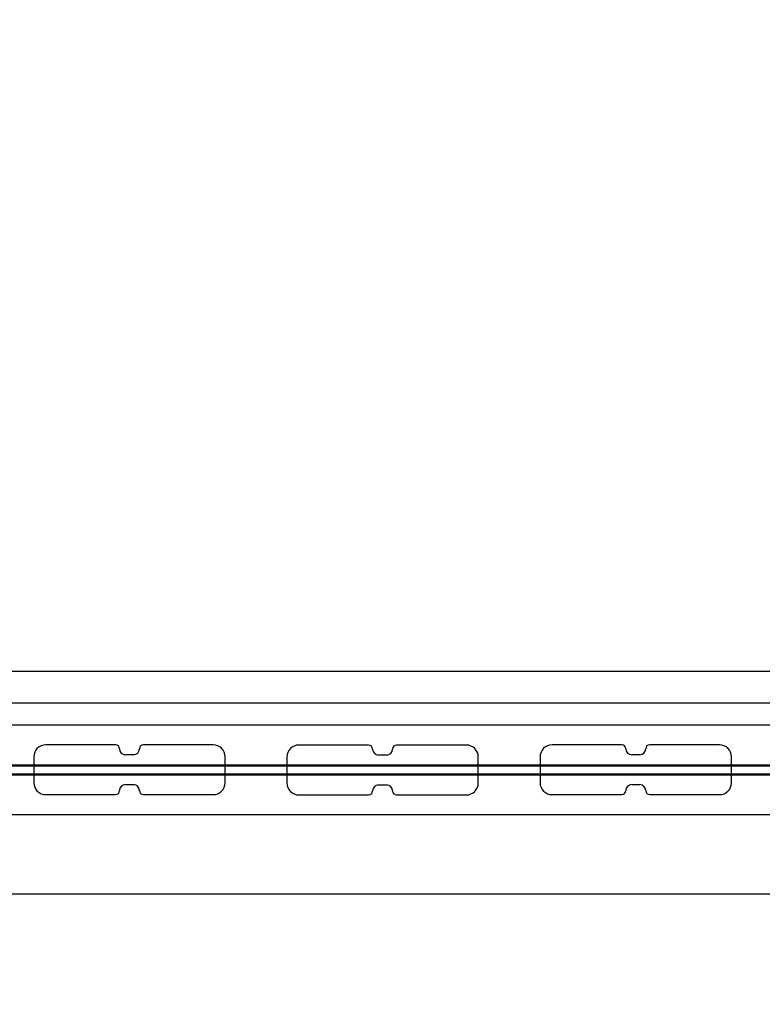
# Model space of a CAD drawing. Units: millimetres. Extents: x 1154 to 8881, y 1721 to 10875.
# Drawn here: x 4590 to 4963, y 5157 to 5651 of the extents above; entities that cross this region are included whole.
import ezdxf

# ---------------------------------------------------------------- set-up
doc = ezdxf.new("R2010")
doc.units = ezdxf.units.MM
doc.layers.add('Dimensions', color=7, linetype='Continuous')
doc.styles.get("Standard").update_dxf_attribs({"font": 'arial.ttf'})
doc.dimstyles.new('Leikkiset keinu', dxfattribs={"dimtxt": 150, "dimasz": 2.5, "dimexe": 0.06, "dimexo": 0.625, "dimtad": 0, "dimtih": 1, "dimtoh": 1, "dimdec": 0, "dimtxsty": 'Standard', "dimcen": 2.5, "dimadec": 0, "dimazin": 0, "dimtfac": 1, "dimtmove": 0, "dimatfit": 3, "dimfxl": 1, "dimarcsym": 0})

# ---------------------------------------------------------------- blocks, each defined once
blk = doc.blocks.new('*D9')
at = {"layer": 'Defpoints', "color": 0, "transparency": 16777216}
for p in [(1381.16, 8571.95), (3929.37, 8571.95), (6750.59, 1720.63)]:
    blk.add_point(p, dxfattribs=at)
at = {"layer": 'Dimensions', "color": 0, "lineweight": -2, "transparency": 16777216}
for p, q in [((3928.75, 8571.95), (1381.1, 8571.95)), ((1381.16, 8569.45), (1381.16, 5223.5)), ((1381.16, 1723.13), (1381.16, 5069.08)), ((6749.97, 1720.63), (1381.1, 1720.63))]:
    blk.add_line(p, q, dxfattribs=at)
at = {"layer": 'Dimensions', "color": 0, "transparency": 16777216}
for points in [[(1380.74, 8569.45), (1381.58, 8569.45), (1381.16, 8571.95)], [(1380.74, 1723.13), (1381.58, 1723.13), (1381.16, 1720.63)]]:
    blk.add_solid(points, dxfattribs=at)
at = {"layer": 'Dimensions', "color": 0, "transparency": 16777216, "insert": (1381.16, 5146.29), "char_height": 150, "attachment_point": 5}
blk.add_mtext('6851', dxfattribs=at)
blk = doc.blocks.new('*D10')
at = {"layer": 'Defpoints', "color": 0, "transparency": 16777216}
for p in [(3424.37, 7076.95), (3019.54, 3720.83), (6464.45, 3720.83)]:
    blk.add_point(p, dxfattribs=at)
at = {"layer": 'Dimensions', "color": 0, "lineweight": -2, "transparency": 16777216}
for p, q in [((3423.75, 7076.95), (3019.48, 7076.95)), ((3019.54, 7074.45), (3019.54, 5476.16)), ((3019.54, 3723.33), (3019.54, 5321.63)), ((6463.83, 3720.83), (3019.48, 3720.83))]:
    blk.add_line(p, q, dxfattribs=at)
at = {"layer": 'Dimensions', "color": 0, "transparency": 16777216}
for points in [[(3019.13, 7074.45), (3019.96, 7074.45), (3019.54, 7076.95)], [(3019.13, 3723.33), (3019.96, 3723.33), (3019.54, 3720.83)]]:
    blk.add_solid(points, dxfattribs=at)
at = {"layer": 'Dimensions', "color": 0, "transparency": 16777216, "insert": (3019.54, 5398.89), "char_height": 150, "attachment_point": 5}
blk.add_mtext('3356', dxfattribs=at)

msp = doc.modelspace()

# ---------------------------------------------------------------- linework, layer by layer
for p, q in [((4518.89, 5323.95), (4865.24, 5323.95)), ((4865.24, 5323.95), (5224.28, 5323.95)), ((4518.89, 5307.95), (4865.24, 5307.95)), ((4865.24, 5307.95), (5224.28, 5307.95)), ((4345.37, 5296.95), (6465.37, 5296.95)), ((4345.37, 5296.95), (6465.37, 5296.95)), ((4638.37, 5286.95), (4603.37, 5286.95)), ((4687.37, 5286.95), (4652.37, 5286.95)), ((4765.37, 5286.8), (4730.37, 5286.8)), ((4814.37, 5286.8), (4779.37, 5286.8)), ((4892.37, 5286.95), (4857.37, 5286.95)), ((4941.37, 5286.95), (4906.37, 5286.95)), ((4597.37, 5280.95), (4597.37, 5267.95)), ((4647.37, 5281.95), (4643.37, 5281.95)), ((4693.37, 5267.95), (4693.37, 5280.95)), ((4724.37, 5280.8), (4724.37, 5267.8)), ((4774.37, 5281.8), (4770.37, 5281.8)), ((4820.37, 5267.8), (4820.37, 5280.8)), ((4851.37, 5280.95), (4851.37, 5267.95)), ((4901.37, 5281.95), (4897.37, 5281.95)), ((4947.37, 5267.95), (4947.37, 5280.95)), ((4345.37, 5276.95), (6465.37, 5276.95)), ((4345.37, 5276.45), (6465.37, 5276.45)), ((4468.37, 5276.95), (6342.37, 5276.95)), ((4345.37, 5272.45), (6465.37, 5272.45)), ((4345.37, 5271.95), (6465.37, 5271.95)), ((4468.37, 5271.95), (6342.37, 5271.95)), ((4643.37, 5266.95), (4647.37, 5266.95)), ((4770.37, 5266.8), (4774.37, 5266.8)), ((4897.37, 5266.95), (4901.37, 5266.95)), ((4603.37, 5261.95), (4638.37, 5261.95)), ((4652.37, 5261.95), (4687.37, 5261.95)), ((4730.37, 5261.8), (4765.37, 5261.8)), ((4779.37, 5261.8), (4814.37, 5261.8)), ((4857.37, 5261.95), (4892.37, 5261.95)), ((4906.37, 5261.95), (4941.37, 5261.95)), ((4345.37, 5251.95), (6465.37, 5251.95)), ((4345.37, 5251.95), (6465.37, 5251.95)), ((6252.94, 5211.95), (4556.4, 5211.95))]:
    msp.add_line(p, q)
for centre, radius, start, end in [((4603.37, 5280.95), 6, 90, 180), ((4638.37, 5284.95), 2, 0, 90), ((4652.37, 5284.95), 2, 90, 179.9999), ((4687.37, 5280.95), 6, 0, 90), ((4730.37, 5280.8), 6, 90, 180), ((4765.37, 5284.8), 2, 0, 90), ((4779.37, 5284.8), 2, 90, 179.9999), ((4814.37, 5280.8), 6, 0, 90), ((4857.37, 5280.95), 6, 90, 180), ((4892.37, 5284.95), 2, 0, 90), ((4906.37, 5284.95), 2, 90, 179.9999), ((4941.37, 5280.95), 6, 0, 90), ((4643.37, 5284.95), 3, 180, 270), ((4647.37, 5284.95), 3, 270, 0), ((4770.37, 5284.8), 3, 180, 270), ((4774.37, 5284.8), 3, 270, 0), ((4897.37, 5284.95), 3, 180, 270), ((4901.37, 5284.95), 3, 270, 0), ((4603.37, 5267.95), 6, 180, 270), ((4643.37, 5263.95), 3, 90, 180), ((4647.37, 5263.95), 3, 0, 90), ((4687.37, 5267.95), 6, 270, 0), ((4730.37, 5267.8), 6, 180, 270), ((4770.37, 5263.8), 3, 90, 180), ((4774.37, 5263.8), 3, 0, 90), ((4814.37, 5267.8), 6, 270, 0), ((4857.37, 5267.95), 6, 180, 270), ((4897.37, 5263.95), 3, 90, 180), ((4901.37, 5263.95), 3, 0, 90), ((4941.37, 5267.95), 6, 270, 0), ((4638.37, 5263.95), 2, 270, 0), ((4652.37, 5263.95), 2, 180, 270), ((4765.37, 5263.8), 2, 270, 0), ((4779.37, 5263.8), 2, 180, 270), ((4892.37, 5263.95), 2, 270, 0), ((4906.37, 5263.95), 2, 180, 270)]:
    msp.add_arc(centre, radius, start, end)

# ---------------------------------------------------------------- dimensions: what is measured, and where the dimension line sits
at = {"layer": 'Dimensions'}
for base, p1, p2, picture, middle in [((1381.16, 8571.95), (6750.59, 1720.63), (3929.37, 8571.95), '*D9', (1381.16, 5146.29)), ((3019.54, 3720.83), (3424.37, 7076.95), (6464.45, 3720.83), '*D10', (3019.54, 5398.89))]:
    dim = msp.add_linear_dim(base=base, p1=p1, p2=p2, angle=90, dimstyle='Leikkiset keinu', dxfattribs=at)
    dim.commit()
    dim.dimension.update_dxf_attribs({"geometry": picture, "text_midpoint": middle, "dimtype": 160})

doc.saveas('drawing.dxf')
